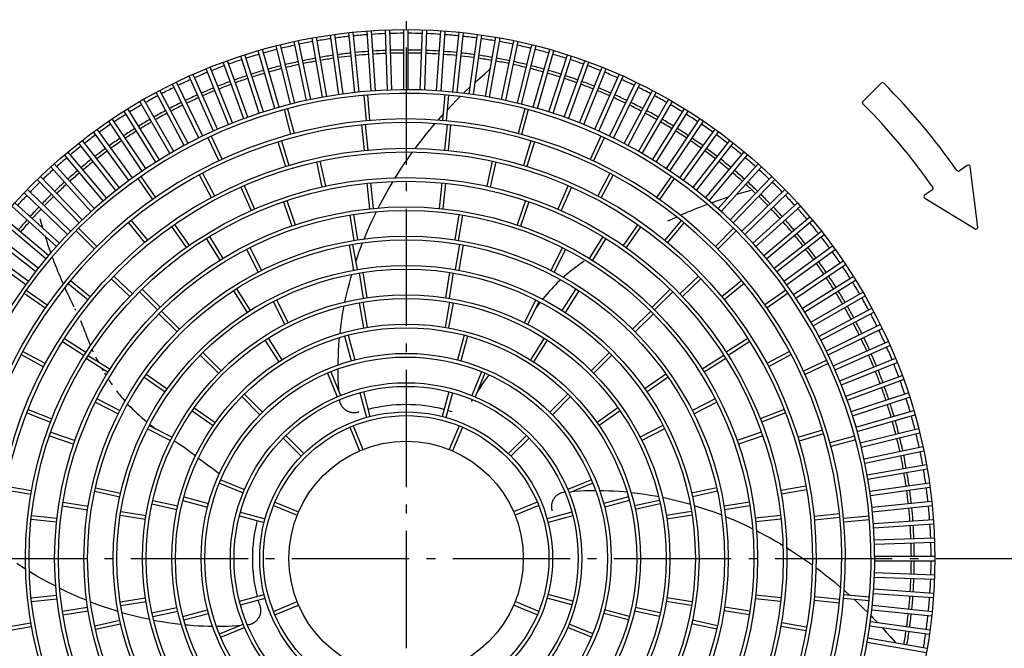
# Model space of a CAD drawing. Extents: x -1175 to 1384, y -889 to 794.
# Drawn here: x -796 to -123, y -61 to 368 of the extents above; entities that cross this region are included whole.
import ezdxf

# ---------------------------------------------------------------- set-up
doc = ezdxf.new("R2010")
doc.units = 0
doc.header["$LTSCALE"] = 20
doc.header["$MEASUREMENT"] = 0
doc.linetypes.add('DASHDOT', pattern=[5.5, 4, -0.6, 0.3, -0.6])
doc.layers.add('BASIS', color=6, linetype='DASHDOT')
doc.layers.add('DETAIL', color=5, linetype='CONTINUOUS')

msp = doc.modelspace()

# ---------------------------------------------------------------- linework, layer by layer
at = {"layer": 'BASIS', "color": 6, "linetype": 'DASHDOT'}
for p, q in [((-532, 458.79), (-532, -458.79)), ((-1050, 0), (1050, 0))]:
    msp.add_line(p, q, dxfattribs=at)
at = {"layer": 'DETAIL', "color": 5, "linetype": 'Continuous'}
for p, q in [((-578.04, 316.79), (-583.75, 357.4)), ((-575.06, 317.2), (-580.77, 357.82)), ((-566.95, 318.2), (-571.24, 358.99)), ((-563.97, 318.51), (-568.26, 359.31)), ((-555.83, 319.23), (-558.69, 360.14)), ((-552.83, 319.43), (-555.69, 360.35)), ((-544.67, 319.86), (-546.1, 360.86)), ((-541.67, 319.97), (-543.1, 360.96)), ((-533.5, 320.11), (-533.5, 361.13)), ((-530.5, 320.11), (-530.5, 361.13)), ((-522.33, 319.97), (-520.9, 360.96)), ((-519.33, 319.86), (-517.9, 360.86)), ((-511.17, 319.43), (-508.31, 360.35)), ((-508.17, 319.23), (-505.31, 360.14)), ((-500.03, 318.51), (-495.74, 359.31)), ((-497.05, 318.2), (-492.76, 358.99)), ((-488.94, 317.2), (-483.23, 357.82)), ((-485.96, 316.79), (-480.25, 357.4)), ((-610.9, 310.24), (-620.82, 350.04)), ((-607.99, 310.96), (-617.91, 350.76)), ((-600.02, 312.8), (-608.55, 352.92)), ((-597.09, 313.43), (-605.62, 353.55)), ((-589.06, 314.99), (-596.19, 355.38)), ((-586.11, 315.51), (-593.23, 355.9)), ((-477.89, 315.51), (-470.77, 355.9)), ((-474.94, 314.99), (-467.81, 355.38)), ((-466.91, 313.43), (-458.38, 353.55)), ((-463.98, 312.8), (-455.45, 352.92)), ((-456.01, 310.96), (-446.09, 350.76)), ((-453.1, 310.24), (-443.18, 350.04)), ((-629.49, 304.91), (-642.17, 343.92)), ((-621.68, 307.3), (-632.98, 346.72)), ((-618.79, 308.12), (-630.1, 347.55)), ((-445.21, 308.12), (-433.9, 347.55)), ((-442.32, 307.3), (-431.02, 346.72)), ((-434.51, 304.91), (-421.83, 343.92)), ((-642.89, 300.29), (-656.92, 338.84)), ((-640.07, 301.32), (-654.1, 339.86)), ((-632.35, 303.98), (-645.02, 342.99)), ((-431.65, 303.98), (-418.98, 342.99)), ((-423.93, 301.32), (-409.9, 339.86)), ((-421.11, 300.29), (-407.08, 338.84)), ((-660.83, 293.05), (-677.51, 330.52)), ((-653.31, 296.24), (-668.67, 334.27)), ((-650.52, 297.36), (-665.89, 335.39)), ((-481.74, 328.03), (-478.33, 331.03)), ((-478.33, 331.03), (-474.84, 334.03)), ((-474.84, 334.03), (-474.59, 334.24)), ((-413.48, 297.36), (-398.11, 335.39)), ((-410.69, 296.24), (-395.33, 334.27)), ((-403.17, 293.05), (-386.49, 330.52)), ((-673.68, 287.06), (-691.66, 323.92)), ((-670.98, 288.37), (-688.96, 325.24)), ((-663.57, 291.82), (-680.25, 329.3)), ((-484.77, 325.28), (-481.74, 328.03)), ((-400.43, 291.82), (-383.75, 329.3)), ((-393.02, 288.37), (-375.04, 325.24)), ((-390.32, 287.06), (-372.34, 323.92)), ((-207.47, 324.53), (-219.91, 312.09)), ((-683.61, 281.94), (-702.86, 318.15)), ((-680.96, 283.34), (-700.21, 319.56)), ((-560.93, 316.29), (-559.4, 298.85)), ((-558.44, 316.51), (-556.91, 299.07)), ((-505.56, 316.51), (-507.09, 299.07)), ((-503.07, 316.29), (-504.6, 298.85)), ((-492.82, 317.64), (-491.59, 318.85)), ((-491.59, 318.85), (-488.36, 321.94)), ((-488.36, 321.94), (-488.26, 322.04)), ((-383.04, 283.34), (-363.79, 319.56)), ((-380.39, 281.94), (-361.14, 318.15)), ((-693.35, 276.47), (-713.86, 312)), ((-690.76, 277.97), (-711.26, 313.5)), ((-501.03, 309.32), (-497.93, 312.54)), ((-497.93, 312.54), (-495.1, 315.38)), ((-373.24, 277.97), (-352.74, 313.5)), ((-370.65, 276.47), (-350.14, 312)), ((-702.9, 270.67), (-724.64, 305.46)), ((-700.36, 272.26), (-722.1, 307.05)), ((-615.41, 306.46), (-610.88, 289.55)), ((-613, 307.11), (-608.46, 290.2)), ((-509.91, 299.6), (-507.02, 302.85)), ((-507.02, 302.85), (-506.73, 303.17)), ((-503.96, 306.21), (-501.03, 309.32)), ((-451, 307.11), (-455.54, 290.2)), ((-448.59, 306.46), (-453.12, 289.55)), ((-363.64, 272.26), (-341.9, 307.05)), ((-361.1, 270.67), (-339.36, 305.46)), ((-712.25, 264.54), (-735.18, 298.55)), ((-709.76, 266.22), (-732.7, 300.23)), ((-562.41, 296.05), (-560.7, 278.63)), ((-559.93, 296.29), (-558.21, 278.87)), ((-515.52, 293.02), (-512.74, 296.32)), ((-512.74, 296.32), (-512.27, 296.87)), ((-510.22, 299.24), (-509.91, 299.6)), ((-504.07, 296.29), (-505.79, 278.87)), ((-501.59, 296.05), (-503.3, 278.63)), ((-354.24, 266.22), (-331.3, 300.23)), ((-351.75, 264.54), (-328.82, 298.55)), ((-721.37, 258.09), (-745.48, 291.28)), ((-718.94, 259.86), (-743.05, 293.04)), ((-520.89, 286.36), (-518.24, 289.7)), ((-518.24, 289.7), (-515.52, 293.02)), ((-345.06, 259.86), (-320.95, 293.04)), ((-342.63, 258.09), (-318.52, 291.28)), ((-730.26, 251.33), (-755.52, 283.65)), ((-727.9, 253.17), (-753.15, 285.5)), ((-667.36, 287.32), (-659.96, 271.46)), ((-665.09, 288.38), (-657.7, 272.51)), ((-619.59, 284.43), (-614.5, 267.67)), ((-617.19, 285.15), (-612.11, 268.4)), ((-525.76, 279.96), (-523.47, 283.01)), ((-523.47, 283.01), (-520.89, 286.36)), ((-446.81, 285.15), (-451.89, 268.4)), ((-444.41, 284.43), (-449.5, 267.67)), ((-398.91, 288.38), (-406.3, 272.51)), ((-396.64, 287.32), (-404.04, 271.46)), ((-336.1, 253.17), (-310.85, 285.5)), ((-333.74, 251.33), (-308.48, 283.65)), ((-736.61, 246.18), (-762.98, 277.6)), ((-530.89, 272.82), (-528.48, 276.24)), ((-528.48, 276.24), (-527.56, 277.5)), ((-327.39, 246.18), (-301.02, 277.6)), ((-745.08, 238.89), (-772.53, 269.37)), ((-738.91, 244.25), (-765.28, 275.68)), ((-593.3, 270.74), (-589.51, 253.65)), ((-590.86, 271.29), (-587.07, 254.19)), ((-535.52, 265.97), (-533.24, 269.4)), ((-533.24, 269.4), (-530.89, 272.82)), ((-473.14, 271.29), (-476.93, 254.19)), ((-470.7, 270.74), (-474.49, 253.65)), ((-325.09, 244.25), (-298.72, 275.68)), ((-318.92, 238.89), (-291.47, 269.37)), ((-747.31, 236.88), (-774.76, 267.37)), ((-671.19, 263.05), (-662.93, 247.61)), ((-539.38, 259.92), (-537.72, 262.56)), ((-537.72, 262.56), (-535.52, 265.97)), ((-392.81, 263.05), (-401.07, 247.61)), ((-316.69, 236.88), (-289.24, 267.37)), ((-148.67, 268.41), (-154.07, 264.63)), ((-141.56, 226.27), (-146.79, 267.58)), ((-755.45, 229.23), (-783.94, 258.73)), ((-753.29, 231.31), (-781.78, 260.82)), ((-715.2, 259.45), (-705.16, 245.11)), ((-713.15, 260.89), (-703.11, 246.55)), ((-673.39, 261.87), (-665.14, 246.43)), ((-558.93, 256.18), (-557.1, 238.77)), ((-556.44, 256.43), (-554.61, 239.02)), ((-544.03, 252.16), (-541.97, 255.67)), ((-541.97, 255.67), (-540.94, 257.38)), ((-507.56, 256.43), (-509.39, 239.02)), ((-505.07, 256.18), (-506.9, 238.77)), ((-390.61, 261.87), (-398.86, 246.43)), ((-350.85, 260.89), (-360.89, 246.55)), ((-348.8, 259.45), (-358.84, 245.11)), ((-310.71, 231.31), (-282.22, 260.82)), ((-308.55, 229.23), (-280.06, 258.73)), ((-763.31, 221.29), (-792.82, 249.78)), ((-761.23, 223.45), (-790.73, 251.94)), ((-644.95, 253.58), (-637.89, 237.56)), ((-642.66, 254.59), (-635.61, 238.57)), ((-546.04, 248.63), (-544.03, 252.16)), ((-421.34, 254.59), (-428.39, 238.57)), ((-419.05, 253.58), (-426.11, 237.56)), ((-303.08, 249.38), (-306.15, 248.47)), ((-299.89, 250.3), (-303.08, 249.38)), ((-302.77, 223.45), (-273.27, 251.94)), ((-300.69, 221.29), (-271.18, 249.78)), ((-296.57, 251.21), (-299.89, 250.3)), ((-172.43, 251.77), (-177.84, 247.99)), ((-768.88, 215.31), (-799.37, 242.76)), ((-615.86, 243.56), (-610.16, 227)), ((-613.49, 244.36), (-607.8, 227.81)), ((-549.85, 241.57), (-547.98, 245.1)), ((-547.98, 245.1), (-546.04, 248.63)), ((-450.51, 244.36), (-456.2, 227.81)), ((-448.14, 243.56), (-453.84, 227)), ((-322.4, 243.15), (-323.43, 242.78)), ((-319.92, 244.02), (-322.4, 243.15)), ((-317.35, 244.89), (-319.92, 244.02)), ((-314.7, 245.77), (-317.35, 244.89)), ((-311.95, 246.66), (-314.7, 245.77)), ((-311.92, 246.67), (-311.95, 246.66)), ((-306.15, 248.47), (-306.3, 248.42)), ((-295.12, 215.31), (-264.63, 242.76)), ((-177.77, 245.98), (-143.37, 225.09)), ((-770.89, 213.08), (-801.37, 240.53)), ((-553.42, 234.46), (-552.34, 236.66)), ((-551.03, 239.27), (-549.85, 241.57)), ((-341.59, 235.6), (-343.45, 234.8)), ((-339.69, 236.41), (-341.59, 235.6)), ((-337.72, 237.24), (-339.69, 236.41)), ((-335.71, 238.06), (-337.72, 237.24)), ((-333.65, 238.9), (-335.71, 238.06)), ((-331.53, 239.73), (-333.65, 238.9)), ((-329.35, 240.58), (-331.53, 239.73)), ((-327.11, 241.43), (-329.35, 240.58)), ((-326.15, 241.79), (-327.11, 241.43)), ((-293.11, 213.08), (-262.63, 240.53)), ((-778.18, 204.61), (-809.6, 230.98)), ((-776.25, 206.91), (-807.68, 233.28)), ((-782.3, 232.11), (-781.38, 228.92)), ((-781.38, 228.92), (-780.47, 225.85)), ((-721.76, 229.26), (-710.66, 215.72)), ((-719.83, 230.84), (-708.72, 217.31)), ((-570.4, 234.46), (-567.66, 217.17)), ((-567.93, 234.85), (-565.19, 217.56)), ((-556.77, 227.3), (-555.13, 230.87)), ((-555.13, 230.87), (-553.42, 234.46)), ((-496.07, 234.85), (-498.81, 217.56)), ((-493.6, 234.46), (-496.34, 217.17)), ((-344.17, 230.84), (-355.28, 217.31)), ((-351.9, 230.97), (-353.41, 230.26)), ((-342.24, 229.26), (-353.34, 215.72)), ((-350.33, 231.71), (-351.9, 230.97)), ((-348.69, 232.46), (-350.33, 231.71)), ((-347.15, 233.16), (-348.69, 232.46)), ((-343.45, 234.8), (-344.56, 234.31)), ((-287.75, 206.91), (-256.32, 233.28)), ((-285.82, 204.61), (-254.4, 230.98)), ((-783.33, 198.26), (-815.65, 223.52)), ((-780.47, 225.85), (-780.42, 225.7)), ((-757.47, 223.7), (-745.09, 211.32)), ((-755.7, 225.47), (-743.32, 213.09)), ((-692.25, 226.68), (-682.21, 212.34)), ((-690.2, 228.11), (-680.16, 213.77)), ((-559.83, 220.21), (-558.34, 223.75)), ((-558.34, 223.75), (-556.77, 227.3)), ((-373.8, 228.11), (-383.84, 213.77)), ((-371.75, 226.68), (-381.79, 212.34)), ((-308.3, 225.47), (-320.68, 213.09)), ((-306.53, 223.7), (-318.91, 211.32)), ((-280.67, 198.26), (-248.35, 223.52)), ((-785.17, 195.9), (-817.5, 221.15)), ((-778.67, 220.08), (-778.66, 220.05)), ((-778.66, 220.05), (-777.77, 217.3)), ((-777.77, 217.3), (-776.89, 214.65)), ((-668.5, 218.45), (-659.23, 203.6)), ((-666.38, 219.76), (-657.1, 204.92)), ((-562.66, 213.09), (-561.73, 215.49)), ((-560.67, 218.14), (-559.83, 220.21)), ((-397.62, 219.76), (-406.9, 204.92)), ((-395.5, 218.45), (-404.77, 203.6)), ((-278.83, 195.9), (-246.5, 221.15)), ((-791.86, 186.94), (-825.04, 211.05)), ((-790.09, 189.37), (-823.28, 213.48)), ((-776.89, 214.65), (-776.02, 212.08)), ((-776.02, 212.08), (-775.15, 209.6)), ((-775.15, 209.6), (-774.78, 208.57)), ((-640.97, 211.12), (-633.03, 195.52)), ((-638.75, 212.25), (-630.8, 196.66)), ((-571.01, 214.05), (-567.97, 196.81)), ((-568.55, 214.49), (-565.51, 197.24)), ((-565.26, 205.94), (-563.99, 209.52)), ((-563.99, 209.52), (-562.66, 213.09)), ((-495.45, 214.49), (-498.49, 197.24)), ((-492.99, 214.05), (-496.03, 196.81)), ((-425.25, 212.25), (-433.2, 196.66)), ((-423.03, 211.12), (-430.97, 195.52)), ((-273.91, 189.37), (-240.72, 213.48)), ((-272.14, 186.94), (-238.96, 211.05)), ((-773.79, 205.85), (-773.43, 204.89)), ((-773.43, 204.89), (-772.58, 202.65)), ((-772.58, 202.65), (-771.73, 200.47)), ((-566.43, 202.48), (-565.26, 205.94)), ((-411.88, 201.89), (-413.36, 200.87)), ((-410.35, 202.91), (-411.88, 201.89)), ((-267.46, 180.25), (-233.45, 203.18)), ((-771.73, 200.47), (-770.9, 198.35)), ((-770.9, 198.35), (-770.06, 196.29)), ((-770.06, 196.29), (-769.24, 194.28)), ((-568.26, 196.7), (-568.06, 197.33)), ((-561.67, 195.33), (-558.93, 178.04)), ((-502.33, 195.33), (-505.07, 178.04)), ((-420.07, 195.84), (-421.34, 194.81)), ((-418.79, 196.86), (-420.07, 195.84)), ((-417.49, 197.86), (-418.79, 196.86)), ((-416.16, 198.86), (-417.49, 197.86)), ((-414.78, 199.86), (-416.16, 198.86)), ((-413.36, 200.87), (-414.78, 199.86)), ((-265.78, 177.76), (-231.77, 200.7)), ((-769.24, 194.28), (-768.41, 192.31)), ((-768.41, 192.31), (-767.6, 190.41)), ((-767.6, 190.41), (-766.8, 188.55)), ((-766.8, 188.55), (-766.3, 187.42)), ((-761.26, 189.76), (-747.72, 178.66)), ((-733.39, 191.06), (-720.74, 178.95)), ((-731.66, 192.86), (-719.01, 180.76)), ((-570.71, 188.09), (-569.73, 191.69)), ((-569.73, 191.69), (-569.06, 194.01)), ((-564.14, 194.94), (-561.4, 177.65)), ((-499.86, 194.94), (-502.6, 177.65)), ((-427.48, 189.34), (-428.74, 188.12)), ((-426.53, 190.24), (-427.48, 189.34)), ((-423.83, 192.69), (-424.59, 192.01)), ((-422.59, 193.76), (-423.83, 192.69)), ((-421.34, 194.81), (-422.59, 193.76)), ((-332.34, 192.86), (-344.99, 180.76)), ((-330.61, 191.06), (-343.26, 178.95)), ((-302.74, 189.76), (-316.28, 178.66)), ((-261.33, 170.9), (-226.54, 192.64)), ((-259.74, 168.36), (-224.95, 190.1)), ((-791.45, 183.2), (-777.11, 173.16)), ((-765.16, 184.86), (-764.46, 183.31)), ((-764.46, 183.31), (-763.71, 181.67)), ((-763.71, 181.67), (-762.97, 180.1)), ((-762.84, 187.83), (-749.31, 176.72)), ((-714.14, 182.14), (-701.77, 169.77)), ((-712.37, 183.9), (-699.99, 171.53)), ((-649.96, 182.83), (-640.55, 168.06)), ((-647.85, 184.17), (-638.44, 169.41)), ((-572.51, 180.87), (-571.64, 184.47)), ((-571.64, 184.47), (-570.71, 188.09)), ((-434.2, 182.38), (-435.65, 180.74)), ((-432.78, 183.94), (-434.2, 182.38)), ((-431.39, 185.42), (-432.78, 183.94)), ((-430.04, 186.81), (-431.39, 185.42)), ((-428.74, 188.12), (-430.04, 186.81)), ((-416.15, 184.17), (-425.56, 169.41)), ((-414.04, 182.83), (-423.45, 168.06)), ((-351.63, 183.9), (-364.01, 171.53)), ((-349.86, 182.14), (-362.23, 169.77)), ((-301.16, 187.83), (-314.69, 176.72)), ((-272.55, 183.2), (-286.89, 173.16)), ((-255.53, 161.35), (-220, 181.86)), ((-792.89, 181.15), (-778.55, 171.11)), ((-762.97, 180.1), (-762.26, 178.59)), ((-762.26, 178.59), (-761.56, 177.15)), ((-761.56, 177.15), (-760.87, 175.76)), ((-760.87, 175.76), (-760.21, 174.43)), ((-622.81, 175.46), (-614.86, 159.87)), ((-620.58, 176.6), (-612.63, 161)), ((-573.77, 175.09), (-573.31, 177.28)), ((-573.31, 177.28), (-572.51, 180.87)), ((-561.6, 175.08), (-558.56, 157.84)), ((-502.4, 175.08), (-505.44, 157.84)), ((-443.42, 176.6), (-451.37, 161)), ((-441.19, 175.46), (-449.14, 159.87)), ((-443.47, 176.6), (-443.47, 176.51)), ((-440.4, 174.98), (-441.58, 173.46)), ((-438.63, 177.2), (-438.81, 176.97)), ((-437.13, 179.01), (-438.63, 177.2)), ((-435.65, 180.74), (-437.13, 179.01)), ((-271.11, 181.15), (-285.45, 171.11)), ((-254.03, 158.76), (-218.5, 179.26)), ((-760.21, 174.43), (-759.57, 173.16)), ((-759.57, 173.16), (-758.96, 171.93)), ((-758.36, 170.74), (-757.8, 169.6)), ((-699.11, 168.88), (-686.73, 156.5)), ((-575.35, 166.66), (-574.73, 170.19)), ((-574.73, 170.19), (-574.3, 172.4)), ((-564.06, 174.64), (-561.02, 157.4)), ((-499.94, 174.64), (-502.98, 157.4)), ((-442.95, 171.63), (-443.62, 170.7)), ((-443.47, 171), (-443.47, 170.91)), ((-441.58, 173.46), (-442.95, 171.63)), ((-364.89, 168.88), (-377.27, 156.5)), ((-250.06, 151.61), (-213.85, 170.86)), ((-248.66, 148.96), (-212.44, 168.21)), ((-754.5, 162.41), (-754.02, 161.27)), ((-700.88, 167.11), (-688.5, 154.73)), ((-576.43, 159.59), (-575.92, 163.12)), ((-575.92, 163.12), (-575.35, 166.66)), ((-363.12, 167.11), (-375.5, 154.73)), ((-754.02, 161.27), (-753.53, 160.08)), ((-753.53, 160.08), (-753.02, 158.83)), ((-753.02, 158.83), (-752.5, 157.53)), ((-752.5, 157.53), (-751.96, 156.18)), ((-751.96, 156.18), (-751.41, 154.78)), ((-751.41, 154.78), (-750.84, 153.32)), ((-577.17, 153.5), (-576.88, 156.05)), ((-576.88, 156.05), (-576.43, 159.59)), ((-244.94, 141.68), (-208.08, 159.66)), ((-243.63, 138.98), (-206.76, 156.96)), ((-766.79, 148.1), (-752.03, 138.69)), ((-765.45, 150.21), (-750.69, 140.8)), ((-750.84, 153.32), (-750.24, 151.8)), ((-750.24, 151.8), (-749.62, 150.22)), ((-749.62, 150.22), (-748.96, 148.55)), ((-748.96, 148.55), (-748.24, 146.77)), ((-628.46, 149.08), (-619.05, 134.31)), ((-626.35, 150.42), (-616.94, 135.66)), ((-577.92, 145.36), (-577.63, 148.93)), ((-577.63, 148.93), (-577.45, 150.8)), ((-573.99, 151.86), (-569.45, 134.95)), ((-571.57, 152.51), (-567.04, 135.6)), ((-492.43, 152.51), (-496.96, 135.6)), ((-490.01, 151.86), (-494.55, 134.95)), ((-437.65, 150.42), (-447.06, 135.66)), ((-435.54, 149.08), (-444.95, 134.31)), ((-298.55, 150.21), (-313.31, 140.8)), ((-297.21, 148.1), (-311.97, 138.69)), ((-240.18, 131.57), (-202.7, 148.25)), ((-793.87, 141.39), (-778.43, 133.14)), ((-748.24, 146.77), (-747.65, 145.35)), ((-746.45, 142.58), (-745.78, 141.09)), ((-578.3, 138.4), (-578.14, 141.83)), ((-578.14, 141.83), (-577.92, 145.36)), ((-270.13, 141.39), (-285.57, 133.14)), ((-238.95, 128.83), (-201.48, 145.51)), ((-795.05, 139.19), (-779.61, 130.93)), ((-750.45, 136.5), (-735.6, 127.23)), ((-749.11, 138.62), (-734.27, 129.34)), ((-744.11, 137.63), (-743.25, 135.95)), ((-743.25, 135.95), (-742.48, 134.47)), ((-672.58, 138.82), (-660.21, 126.44)), ((-670.82, 140.58), (-658.44, 128.21)), ((-578.45, 132.1), (-578.4, 135.09)), ((-578.4, 135.09), (-578.3, 138.4)), ((-393.18, 140.58), (-405.56, 128.21)), ((-391.42, 138.82), (-403.79, 126.44)), ((-314.89, 138.62), (-329.73, 129.34)), ((-313.55, 136.5), (-328.4, 127.23)), ((-268.95, 139.19), (-284.39, 130.93)), ((-244.68, 135.36), (-260.54, 127.96)), ((-235.76, 121.31), (-197.73, 136.67)), ((-740.01, 129.98), (-739.13, 128.45)), ((-578.46, 128.67), (-578.46, 129.42)), ((-578.43, 125.44), (-578.46, 128.67)), ((-243.62, 133.09), (-259.49, 125.7)), ((-234.64, 118.52), (-196.61, 133.89)), ((-738.05, 126.63), (-736.99, 124.9)), ((-735.48, 122.53), (-734.91, 121.65)), ((-734.91, 121.65), (-733.89, 120.12)), ((-710.94, 123.77), (-696.6, 113.73)), ((-709.51, 125.82), (-695.17, 115.78)), ((-585.79, 126.59), (-579.09, 110.42)), ((-583.48, 127.55), (-576.78, 111.38)), ((-578.35, 122.12), (-578.43, 125.44)), ((-578.21, 118.72), (-578.35, 122.12)), ((-480.52, 127.55), (-487.22, 111.38)), ((-478.21, 126.59), (-484.91, 110.42)), ((-477.17, 123.09), (-478.58, 121.06)), ((-475.77, 125.05), (-477.17, 123.09)), ((-354.49, 125.82), (-368.83, 115.78)), ((-353.06, 123.77), (-367.4, 113.73)), ((-231.71, 110.89), (-193.16, 124.92)), ((-230.68, 108.07), (-192.14, 122.1)), ((-733.89, 120.12), (-732.87, 118.64)), ((-729.86, 114.51), (-728.86, 113.21)), ((-578.01, 115.26), (-578.21, 118.72)), ((-577.93, 114.14), (-578.01, 115.26)), ((-482.93, 114.53), (-483.71, 113.32)), ((-481.46, 116.78), (-482.93, 114.53)), ((-480.01, 118.96), (-481.46, 116.78)), ((-478.58, 121.06), (-480.01, 118.96)), ((-743.12, 108.97), (-727.52, 101.03)), ((-728.86, 113.21), (-727.84, 111.93)), ((-727.84, 111.93), (-726.81, 110.66)), ((-726.81, 110.66), (-725.76, 109.41)), ((-725.76, 109.41), (-724.69, 108.17)), ((-724.69, 108.17), (-724.01, 107.41)), ((-644.29, 110.52), (-631.91, 98.14)), ((-642.52, 112.29), (-630.14, 99.91)), ((-577.41, 108.13), (-577.44, 108.39)), ((-577.36, 107.8), (-577.41, 108.13)), ((-577.3, 107.48), (-577.36, 107.8)), ((-563.63, 113.21), (-559.1, 96.3)), ((-561.21, 113.85), (-556.68, 96.94)), ((-502.79, 113.85), (-507.32, 96.94)), ((-500.37, 113.21), (-504.9, 96.3)), ((-486.76, 108.47), (-487.52, 107.25)), ((-421.48, 112.29), (-433.86, 99.91)), ((-419.71, 110.52), (-432.09, 98.14)), ((-320.88, 108.97), (-336.48, 101.03)), ((-228.02, 100.35), (-189.01, 113.02)), ((-227.09, 97.49), (-188.08, 110.17)), ((-790.27, 101.78), (-773.95, 95.43)), ((-744.25, 106.75), (-728.66, 98.8)), ((-722.24, 105.47), (-721.34, 104.52)), ((-721.34, 104.52), (-720.12, 103.26)), ((-720.12, 103.26), (-718.81, 101.96)), ((-718.81, 101.96), (-717.42, 100.61)), ((-676.73, 102.87), (-662.39, 92.83)), ((-577.23, 107.16), (-577.3, 107.48)), ((-577.15, 106.83), (-577.23, 107.16)), ((-577.06, 106.52), (-577.15, 106.83)), ((-576.96, 106.2), (-577.06, 106.52)), ((-576.85, 105.89), (-576.96, 106.2)), ((-576.73, 105.58), (-576.85, 105.89)), ((-576.59, 105.28), (-576.73, 105.58)), ((-576.45, 104.98), (-576.59, 105.28)), ((-576.3, 104.68), (-576.45, 104.98)), ((-576.14, 104.4), (-576.3, 104.68)), ((-575.97, 104.11), (-576.14, 104.4)), ((-575.79, 103.83), (-575.97, 104.11)), ((-575.6, 103.56), (-575.79, 103.83)), ((-575.4, 103.3), (-575.6, 103.56)), ((-575.19, 103.04), (-575.4, 103.3)), ((-574.98, 102.79), (-575.19, 103.04)), ((-574.75, 102.54), (-574.98, 102.79)), ((-574.52, 102.31), (-574.75, 102.54)), ((-574.28, 102.08), (-574.52, 102.31)), ((-574.03, 101.86), (-574.28, 102.08)), ((-573.78, 101.65), (-574.03, 101.86)), ((-573.52, 101.44), (-573.78, 101.65)), ((-573.25, 101.25), (-573.52, 101.44)), ((-572.98, 101.06), (-573.25, 101.25)), ((-572.7, 100.88), (-572.98, 101.06)), ((-387.27, 102.87), (-401.61, 92.83)), ((-319.75, 106.75), (-335.34, 98.8)), ((-273.73, 101.78), (-290.05, 95.43)), ((-224.7, 89.68), (-185.28, 100.98)), ((-791.17, 99.45), (-774.86, 93.1)), ((-717.42, 100.61), (-715.94, 99.22)), ((-715.94, 99.22), (-714.38, 97.8)), ((-714.38, 97.8), (-712.74, 96.35)), ((-712.74, 96.35), (-711.01, 94.87)), ((-711.01, 94.87), (-709.2, 93.37)), ((-678.16, 100.82), (-663.82, 90.78)), ((-572.41, 100.72), (-572.7, 100.88)), ((-572.12, 100.56), (-572.41, 100.72)), ((-571.82, 100.41), (-572.12, 100.56)), ((-571.52, 100.27), (-571.82, 100.41)), ((-571.22, 100.14), (-571.52, 100.27)), ((-570.91, 100.03), (-571.22, 100.14)), ((-570.6, 99.92), (-570.91, 100.03)), ((-570.28, 99.82), (-570.6, 99.92)), ((-569.96, 99.73), (-570.28, 99.82)), ((-569.64, 99.66), (-569.96, 99.73)), ((-569.31, 99.59), (-569.64, 99.66)), ((-568.99, 99.54), (-569.31, 99.59)), ((-568.66, 99.49), (-568.99, 99.54)), ((-568.33, 99.46), (-568.66, 99.49)), ((-568, 99.44), (-568.33, 99.46)), ((-567.67, 99.43), (-568, 99.44)), ((-567.34, 99.43), (-567.67, 99.43)), ((-567.01, 99.44), (-567.34, 99.43)), ((-566.67, 99.46), (-567.01, 99.44)), ((-566.35, 99.49), (-566.67, 99.46)), ((-566.02, 99.53), (-566.35, 99.49)), ((-565.69, 99.59), (-566.02, 99.53)), ((-565.37, 99.65), (-565.69, 99.59)), ((-565.04, 99.73), (-565.37, 99.65)), ((-564.72, 99.82), (-565.04, 99.73)), ((-564.41, 99.91), (-564.72, 99.82)), ((-385.84, 100.82), (-400.18, 90.78)), ((-272.83, 99.45), (-289.14, 93.1)), ((-223.88, 86.79), (-184.45, 98.1)), ((-709.2, 93.37), (-708.97, 93.19)), ((-708.6, 88.58), (-693, 80.63)), ((-707.46, 90.81), (-691.87, 82.86)), ((-706.98, 91.6), (-705.46, 90.42)), ((-705.46, 90.42), (-703.63, 89.05)), ((-703.63, 89.05), (-702.7, 88.38)), ((-570.48, 89.62), (-563.78, 73.45)), ((-568.17, 90.58), (-561.47, 74.41)), ((-495.83, 90.58), (-502.53, 74.41)), ((-493.52, 89.62), (-500.22, 73.45)), ((-356.53, 90.81), (-372.13, 82.86)), ((-355.4, 88.58), (-371, 80.63)), ((-247.57, 87.59), (-264.33, 82.5)), ((-221.76, 78.9), (-181.96, 88.82)), ((-775.56, 83.86), (-759, 78.16)), ((-774.73, 86.22), (-758.18, 80.52)), ((-615.99, 82.22), (-603.61, 69.85)), ((-614.23, 83.99), (-601.85, 71.61)), ((-449.77, 83.99), (-462.15, 71.61)), ((-448.01, 82.22), (-460.39, 69.85)), ((-289.27, 86.22), (-305.82, 80.52)), ((-288.44, 83.86), (-305, 78.16)), ((-246.85, 85.19), (-263.6, 80.11)), ((-225.54, 83.41), (-242.45, 78.88)), ((-224.89, 81), (-241.8, 76.46)), ((-221.04, 75.99), (-181.24, 85.91)), ((-690.31, 80.3), (-689.8, 79.98)), ((-689.8, 79.98), (-688.51, 79.17)), ((-688.51, 79.17), (-687.28, 78.38)), ((-687.28, 78.38), (-686.11, 77.62)), ((-686.11, 77.62), (-684.99, 76.88)), ((-684.99, 76.88), (-683.93, 76.16)), ((-683.93, 76.16), (-682.91, 75.45)), ((-682.91, 75.45), (-681.91, 74.75)), ((-681.91, 74.75), (-680.92, 74.03)), ((-680.92, 74.03), (-679.88, 73.26)), ((-219.2, 68.02), (-179.08, 76.55)), ((-679.88, 73.26), (-678.77, 72.42)), ((-678.77, 72.42), (-677.58, 71.51)), ((-677.58, 71.51), (-676.35, 70.56)), ((-676.35, 70.56), (-675.85, 70.17)), ((-673.83, 68.6), (-673.72, 68.52)), ((-673.72, 68.52), (-672.31, 67.45)), ((-672.31, 67.45), (-670.84, 66.34)), ((-218.57, 65.09), (-178.45, 73.61)), ((-670.84, 66.34), (-669.3, 65.2)), ((-669.3, 65.2), (-667.7, 64.03)), ((-667.7, 64.03), (-666.05, 62.83)), ((-666.05, 62.83), (-664.35, 61.58)), ((-664.35, 61.58), (-662.6, 60.29)), ((-217.01, 57.06), (-176.62, 64.19)), ((-216.49, 54.11), (-176.1, 61.23)), ((-662.6, 60.29), (-660.8, 58.97)), ((-660.8, 58.97), (-659.44, 57.97)), ((-805.16, 49.44), (-787.92, 46.4)), ((-744.15, 48.31), (-727.05, 44.52)), ((-659.55, 51.48), (-643.38, 44.78)), ((-658.59, 53.79), (-642.42, 47.09)), ((-405.41, 53.79), (-421.58, 47.09)), ((-404.45, 51.48), (-420.62, 44.78)), ((-319.85, 48.31), (-336.95, 44.52)), ((-258.84, 49.44), (-276.08, 46.4)), ((-215.21, 46.04), (-174.6, 51.75)), ((-214.8, 43.06), (-174.18, 48.77)), ((-805.6, 46.97), (-788.36, 43.93)), ((-744.69, 45.87), (-727.6, 42.08)), ((-683.86, 41.99), (-666.95, 37.45)), ((-431.44, 40.12), (-431.28, 40.41)), ((-431.28, 40.41), (-431.12, 40.7)), ((-431.12, 40.7), (-430.94, 40.98)), ((-430.94, 40.98), (-430.75, 41.25)), ((-430.75, 41.25), (-430.56, 41.52)), ((-430.56, 41.52), (-430.35, 41.78)), ((-430.35, 41.78), (-430.14, 42.03)), ((-430.14, 42.03), (-429.92, 42.28)), ((-429.92, 42.28), (-429.69, 42.52)), ((-429.69, 42.52), (-429.46, 42.75)), ((-429.46, 42.75), (-429.21, 42.98)), ((-429.21, 42.98), (-428.96, 43.19)), ((-428.96, 43.19), (-428.7, 43.4)), ((-428.7, 43.4), (-428.44, 43.6)), ((-428.44, 43.6), (-428.17, 43.79)), ((-428.17, 43.79), (-427.89, 43.97)), ((-427.89, 43.97), (-427.6, 44.14)), ((-427.6, 44.14), (-427.32, 44.3)), ((-427.32, 44.3), (-427.02, 44.45)), ((-427.02, 44.45), (-426.72, 44.59)), ((-426.72, 44.59), (-426.42, 44.73)), ((-426.42, 44.73), (-426.11, 44.85)), ((-426.11, 44.85), (-425.8, 44.96)), ((-425.8, 44.96), (-425.48, 45.06)), ((-425.48, 45.06), (-425.17, 45.15)), ((-425.17, 45.15), (-424.84, 45.23)), ((-424.84, 45.23), (-424.52, 45.3)), ((-424.52, 45.3), (-424.2, 45.36)), ((-424.2, 45.36), (-423.87, 45.41)), ((-423.87, 45.41), (-423.55, 45.45)), ((-417.86, 45.93), (-416.74, 46.01)), ((-416.74, 46.01), (-413.28, 46.21)), ((-413.28, 46.21), (-409.88, 46.35)), ((-409.88, 46.35), (-406.56, 46.43)), ((-406.56, 46.43), (-403.33, 46.46)), ((-403.33, 46.46), (-402.58, 46.46)), ((-399.93, 46.45), (-396.91, 46.4)), ((-380.14, 41.99), (-397.05, 37.45)), ((-396.91, 46.4), (-393.6, 46.3)), ((-393.6, 46.3), (-390.17, 46.14)), ((-390.17, 46.14), (-386.64, 45.92)), ((-386.64, 45.92), (-383.07, 45.63)), ((-383.07, 45.63), (-381.14, 45.44)), ((-378.47, 45.17), (-375.95, 44.88)), ((-375.95, 44.88), (-372.41, 44.43)), ((-372.41, 44.43), (-368.88, 43.92)), ((-368.88, 43.92), (-365.34, 43.35)), ((-365.34, 43.35), (-361.81, 42.73)), ((-361.81, 42.73), (-359.58, 42.3)), ((-356.85, 41.75), (-354.72, 41.31)), ((-354.72, 41.31), (-351.13, 40.51)), ((-351.13, 40.51), (-347.53, 39.64)), ((-319.31, 45.87), (-336.4, 42.08)), ((-258.4, 46.97), (-275.64, 43.93)), ((-766.85, 35.93), (-749.56, 33.19)), ((-766.46, 38.4), (-749.17, 35.66)), ((-705.62, 37.21), (-688.53, 33.42)), ((-705.08, 39.65), (-687.99, 35.86)), ((-684.51, 39.57), (-667.6, 35.04)), ((-622.58, 36.17), (-606.41, 29.47)), ((-621.62, 38.48), (-605.45, 31.78)), ((-442.38, 38.48), (-458.55, 31.78)), ((-441.42, 36.17), (-457.59, 29.47)), ((-432.57, 35.67), (-432.56, 36)), ((-432.57, 35.34), (-432.57, 35.67)), ((-432.56, 35.01), (-432.57, 35.34)), ((-432.56, 36), (-432.54, 36.33)), ((-432.54, 34.67), (-432.56, 35.01)), ((-432.54, 36.33), (-432.51, 36.66)), ((-432.51, 34.35), (-432.54, 34.67)), ((-432.51, 36.66), (-432.46, 36.99)), ((-432.47, 34.02), (-432.51, 34.35)), ((-432.41, 33.69), (-432.47, 34.02)), ((-432.46, 36.99), (-432.41, 37.31)), ((-432.41, 37.31), (-432.34, 37.64)), ((-432.35, 33.37), (-432.41, 33.69)), ((-432.34, 37.64), (-432.27, 37.96)), ((-432.27, 37.96), (-432.18, 38.28)), ((-432.18, 38.28), (-432.08, 38.6)), ((-432.08, 38.6), (-431.97, 38.91)), ((-431.97, 38.91), (-431.86, 39.22)), ((-431.86, 39.22), (-431.73, 39.52)), ((-431.73, 39.52), (-431.59, 39.82)), ((-431.59, 39.82), (-431.44, 40.12)), ((-379.49, 39.57), (-396.4, 35.04)), ((-358.92, 39.65), (-376.01, 35.86)), ((-358.38, 37.21), (-375.47, 33.42)), ((-347.53, 39.64), (-343.91, 38.71)), ((-343.91, 38.71), (-340.31, 37.73)), ((-340.31, 37.73), (-337.99, 37.06)), ((-335.3, 36.26), (-333.19, 35.61)), ((-333.19, 35.61), (-329.63, 34.47)), ((-329.63, 34.47), (-326.06, 33.26)), ((-297.54, 38.4), (-314.83, 35.66)), ((-297.15, 35.93), (-314.44, 33.19)), ((-213.8, 34.95), (-173.01, 39.24)), ((-213.49, 31.97), (-172.69, 36.26)), ((-788.18, 26.93), (-770.77, 25.1)), ((-787.91, 29.41), (-770.5, 27.58)), ((-727.33, 29.67), (-710.04, 26.93)), ((-726.94, 32.14), (-709.65, 29.4)), ((-645.85, 29.21), (-628.94, 24.68)), ((-645.21, 31.63), (-628.3, 27.1)), ((-418.79, 31.63), (-435.7, 27.1)), ((-418.15, 29.21), (-435.06, 24.68)), ((-432.27, 33.04), (-432.35, 33.37)), ((-432.18, 32.72), (-432.27, 33.04)), ((-432.09, 32.41), (-432.18, 32.72)), ((-337.06, 32.14), (-354.35, 29.4)), ((-336.67, 29.67), (-353.96, 26.93)), ((-326.06, 33.26), (-322.48, 31.99)), ((-322.48, 31.99), (-318.91, 30.66)), ((-318.91, 30.66), (-316.51, 29.73)), ((-313.86, 28.67), (-311.79, 27.83)), ((-311.79, 27.83), (-308.25, 26.34)), ((-276.09, 29.41), (-293.5, 27.58)), ((-275.82, 26.93), (-293.23, 25.1)), ((-235.95, 30.41), (-253.37, 28.7)), ((-235.71, 27.93), (-253.13, 26.21)), ((-215.71, 28.93), (-233.15, 27.4)), ((-308.25, 26.34), (-304.7, 24.77)), ((-304.7, 24.77), (-301.13, 23.13)), ((-301.13, 23.13), (-297.54, 21.42)), ((-297.54, 21.42), (-295.34, 20.34)), ((-215.49, 26.44), (-232.93, 24.91)), ((-212.77, 23.83), (-171.86, 26.69)), ((-212.57, 20.83), (-171.65, 23.69)), ((-292.7, 19.01), (-290.43, 17.85)), ((-290.43, 17.85), (-286.9, 15.98)), ((-286.9, 15.98), (-283.37, 14.04)), ((-283.37, 14.04), (-279.84, 12.03)), ((-212.14, 12.67), (-171.14, 14.1)), ((-279.84, 12.03), (-276.33, 9.97)), ((-276.33, 9.97), (-274.62, 8.94)), ((-272.04, 7.35), (-269.44, 5.72)), ((-212.03, 9.67), (-171.04, 11.1)), ((-269.44, 5.72), (-266.03, 3.52)), ((-266.03, 3.52), (-262.6, 1.24)), ((-262.6, 1.24), (-259.18, -1.11)), ((-211.89, 1.5), (-170.87, 1.5)), ((-794.56, -5.72), (-797.97, -3.52)), ((-791.96, -7.35), (-794.56, -5.72)), ((-259.18, -1.11), (-255.76, -3.52)), ((-255.76, -3.52), (-254.5, -4.44)), ((-252.04, -6.24), (-248.99, -8.53)), ((-211.89, -1.5), (-170.87, -1.5)), ((-787.67, -9.97), (-789.38, -8.94)), ((-784.16, -12.03), (-787.67, -9.97)), ((-780.63, -14.04), (-784.16, -12.03)), ((-248.99, -8.53), (-245.64, -11.11)), ((-245.64, -11.11), (-242.3, -13.76)), ((-212.14, -12.67), (-171.14, -14.1)), ((-212.03, -9.67), (-171.04, -11.1)), ((-777.1, -15.98), (-780.63, -14.04)), ((-773.57, -17.85), (-777.1, -15.98)), ((-771.3, -19.01), (-773.57, -17.85)), ((-242.3, -13.76), (-238.98, -16.48)), ((-238.98, -16.48), (-235.68, -19.26)), ((-235.68, -19.26), (-235.06, -19.79)), ((-788.18, -26.93), (-770.77, -25.1)), ((-766.46, -21.42), (-768.66, -20.34)), ((-762.87, -23.13), (-766.46, -21.42)), ((-759.3, -24.77), (-762.87, -23.13)), ((-755.75, -26.34), (-759.3, -24.77)), ((-752.21, -27.83), (-755.75, -26.34)), ((-645.85, -29.21), (-628.94, -24.68)), ((-418.15, -29.21), (-435.06, -24.68)), ((-275.82, -26.93), (-293.23, -25.1)), ((-235.71, -27.93), (-253.13, -26.21)), ((-215.49, -26.44), (-232.93, -24.91)), ((-232.72, -21.82), (-232.4, -22.09)), ((-232.4, -22.09), (-229.15, -24.98)), ((-229.15, -24.98), (-228.83, -25.27)), ((-212.77, -23.83), (-171.86, -26.69)), ((-212.57, -20.83), (-171.65, -23.69)), ((-787.91, -29.41), (-770.5, -27.58)), ((-766.85, -35.93), (-749.56, -33.19)), ((-750.14, -28.67), (-752.21, -27.83)), ((-745.09, -30.66), (-747.49, -29.73)), ((-741.52, -31.99), (-745.09, -30.66)), ((-737.94, -33.26), (-741.52, -31.99)), ((-734.37, -34.47), (-737.94, -33.26)), ((-727.33, -29.67), (-710.04, -26.93)), ((-726.94, -32.14), (-709.65, -29.4)), ((-705.62, -37.21), (-688.53, -33.42)), ((-645.21, -31.63), (-628.3, -27.1)), ((-631.91, -32.41), (-631.82, -32.72)), ((-631.82, -32.72), (-631.73, -33.04)), ((-631.73, -33.04), (-631.65, -33.37)), ((-631.65, -33.37), (-631.59, -33.69)), ((-622.58, -36.17), (-606.41, -29.47)), ((-621.62, -38.48), (-605.45, -31.78)), ((-442.38, -38.48), (-458.55, -31.78)), ((-441.42, -36.17), (-457.59, -29.47)), ((-418.79, -31.63), (-435.7, -27.1)), ((-358.38, -37.21), (-375.47, -33.42)), ((-337.06, -32.14), (-354.35, -29.4)), ((-336.67, -29.67), (-353.96, -26.93)), ((-297.15, -35.93), (-314.44, -33.19)), ((-276.09, -29.41), (-293.5, -27.58)), ((-235.95, -30.41), (-253.37, -28.7)), ((-215.71, -28.93), (-233.15, -27.4)), ((-225.79, -28.04), (-222.68, -30.97)), ((-222.68, -30.97), (-219.46, -34.07)), ((-213.49, -31.97), (-172.69, -36.26)), ((-766.46, -38.4), (-749.17, -35.66)), ((-730.81, -35.61), (-734.37, -34.47)), ((-728.7, -36.26), (-730.81, -35.61)), ((-723.69, -37.73), (-726.01, -37.06)), ((-720.09, -38.71), (-723.69, -37.73)), ((-716.47, -39.64), (-720.09, -38.71)), ((-712.87, -40.51), (-716.47, -39.64)), ((-705.08, -39.65), (-687.99, -35.86)), ((-684.51, -39.57), (-667.6, -35.04)), ((-683.86, -41.99), (-666.95, -37.45)), ((-632.56, -40.12), (-632.72, -40.41)), ((-632.41, -39.82), (-632.56, -40.12)), ((-632.27, -39.52), (-632.41, -39.82)), ((-632.14, -39.22), (-632.27, -39.52)), ((-632.03, -38.91), (-632.14, -39.22)), ((-631.92, -38.6), (-632.03, -38.91)), ((-631.82, -38.28), (-631.92, -38.6)), ((-631.73, -37.96), (-631.82, -38.28)), ((-631.66, -37.64), (-631.73, -37.96)), ((-631.59, -37.31), (-631.66, -37.64)), ((-631.59, -33.69), (-631.53, -34.02)), ((-631.54, -36.99), (-631.59, -37.31)), ((-631.49, -36.66), (-631.54, -36.99)), ((-631.53, -34.02), (-631.49, -34.35)), ((-631.49, -34.35), (-631.46, -34.67)), ((-631.46, -36.33), (-631.49, -36.66)), ((-631.46, -34.67), (-631.44, -35.01)), ((-631.44, -36), (-631.46, -36.33)), ((-631.44, -35.01), (-631.43, -35.34)), ((-631.43, -35.67), (-631.44, -36)), ((-631.43, -35.34), (-631.43, -35.67)), ((-380.14, -41.99), (-397.05, -37.45)), ((-379.49, -39.57), (-396.4, -35.04)), ((-358.92, -39.65), (-376.01, -35.86)), ((-297.54, -38.4), (-314.83, -35.66)), ((-219.46, -34.07), (-216.62, -36.9)), ((-214.36, -39.18), (-213.15, -40.41)), ((-213.8, -34.95), (-173.01, -39.24)), ((-805.6, -46.97), (-788.36, -43.93)), ((-805.16, -49.44), (-787.92, -46.4)), ((-744.69, -45.87), (-727.6, -42.08)), ((-744.15, -48.31), (-727.05, -44.52)), ((-709.28, -41.31), (-712.87, -40.51)), ((-707.15, -41.75), (-709.28, -41.31)), ((-702.19, -42.73), (-704.42, -42.3)), ((-698.66, -43.35), (-702.19, -42.73)), ((-695.12, -43.92), (-698.66, -43.35)), ((-691.59, -44.43), (-695.12, -43.92)), ((-688.05, -44.88), (-691.59, -44.43)), ((-685.53, -45.17), (-688.05, -44.88)), ((-680.93, -45.63), (-682.86, -45.44)), ((-677.36, -45.92), (-680.93, -45.63)), ((-673.83, -46.14), (-677.36, -45.92)), ((-670.4, -46.3), (-673.83, -46.14)), ((-667.09, -46.4), (-670.4, -46.3)), ((-664.07, -46.45), (-667.09, -46.4)), ((-660.67, -46.46), (-661.42, -46.46)), ((-657.44, -46.43), (-660.67, -46.46)), ((-659.55, -51.48), (-643.38, -44.78)), ((-654.12, -46.35), (-657.44, -46.43)), ((-650.72, -46.21), (-654.12, -46.35)), ((-647.26, -46.01), (-650.72, -46.21)), ((-646.14, -45.93), (-647.26, -46.01)), ((-640.13, -45.41), (-640.45, -45.45)), ((-639.8, -45.36), (-640.13, -45.41)), ((-639.48, -45.3), (-639.8, -45.36)), ((-639.16, -45.23), (-639.48, -45.3)), ((-638.83, -45.15), (-639.16, -45.23)), ((-638.52, -45.06), (-638.83, -45.15)), ((-638.2, -44.96), (-638.52, -45.06)), ((-637.89, -44.85), (-638.2, -44.96)), ((-637.58, -44.73), (-637.89, -44.85)), ((-637.28, -44.59), (-637.58, -44.73)), ((-636.98, -44.45), (-637.28, -44.59)), ((-636.68, -44.3), (-636.98, -44.45)), ((-636.4, -44.14), (-636.68, -44.3)), ((-636.11, -43.97), (-636.4, -44.14)), ((-635.83, -43.79), (-636.11, -43.97)), ((-635.56, -43.6), (-635.83, -43.79)), ((-635.3, -43.4), (-635.56, -43.6)), ((-635.04, -43.19), (-635.3, -43.4)), ((-634.79, -42.98), (-635.04, -43.19)), ((-634.54, -42.75), (-634.79, -42.98)), ((-634.31, -42.52), (-634.54, -42.75)), ((-634.08, -42.28), (-634.31, -42.52)), ((-633.86, -42.03), (-634.08, -42.28)), ((-633.65, -41.78), (-633.86, -42.03)), ((-633.44, -41.52), (-633.65, -41.78)), ((-633.25, -41.25), (-633.44, -41.52)), ((-633.06, -40.98), (-633.25, -41.25)), ((-632.88, -40.7), (-633.06, -40.98)), ((-632.72, -40.41), (-632.88, -40.7)), ((-404.45, -51.48), (-420.62, -44.78)), ((-319.85, -48.31), (-336.95, -44.52)), ((-319.31, -45.87), (-336.4, -42.08)), ((-258.84, -49.44), (-276.08, -46.4)), ((-258.4, -46.97), (-275.64, -43.93)), ((-215.21, -46.04), (-174.6, -51.75)), ((-214.8, -43.06), (-174.18, -48.77)), ((-213.15, -40.41), (-210.06, -43.64)), ((-658.59, -53.79), (-642.42, -47.09)), ((-405.41, -53.79), (-421.58, -47.09)), ((-206.72, -47.23), (-203.97, -50.26)), ((-203.97, -50.26), (-200.97, -53.67)), ((-200.97, -53.67), (-197.97, -57.16)), ((-217.01, -57.06), (-176.62, -64.19)), ((-216.49, -54.11), (-176.1, -61.23)), ((-197.97, -57.16), (-197.76, -57.41))]:
    msp.add_line(p, q, dxfattribs=at)
for radius in [361.13, 280.1, 277.6, 260.09, 257.59, 240.09, 237.58, 220.08, 217.58, 200.07, 197.57, 180.06, 177.56, 160.06, 157.56, 140.05, 137.55, 120.04, 117.54, 100.04, 97.53, 80.03]:
    msp.add_circle((-532, 0), radius, dxfattribs=at)
for centre, radius, start, end in [((-532, 0), 358.62, 96.23978, 97.76023), ((-532, 0), 358.62, 94.23977, 95.76022), ((-532, 0), 358.62, 92.23974, 93.76022), ((-532, 0), 358.62, 90.23975, 91.76023), ((-532, 0), 358.62, 88.23977, 89.76025), ((-532, 0), 358.62, 86.23978, 87.76026), ((-532, 0), 358.62, 84.23978, 85.76023), ((-532, 0), 358.62, 82.23977, 83.76022), ((-532, 0), 358.62, 102.23976, 103.76023), ((-532, 0), 358.62, 100.23978, 101.76026), ((-532, 0), 358.62, 98.23978, 99.76024), ((-532, 0), 358.62, 80.23976, 81.76022), ((-532, 0), 358.62, 78.23974, 79.76022), ((-532, 0), 358.62, 76.23977, 77.76024), ((-532, 0), 358.62, 106.23976, 107.76021), ((-532, 0), 358.62, 104.23974, 105.76022), ((-532, 0), 347.16, 98.2477, 99.75233), ((-532, 0), 347.16, 96.24771, 97.75233), ((-532, 0), 345.12, 96.24917, 97.75087), ((-532, 0), 347.16, 94.2477, 95.7523), ((-532, 0), 345.12, 94.24916, 95.75084), ((-532, 0), 347.16, 92.24767, 93.75229), ((-532, 0), 345.12, 92.24913, 93.75083), ((-532, 0), 347.16, 90.24767, 91.7523), ((-532, 0), 345.12, 90.24913, 91.75084), ((-532, 0), 347.16, 88.2477, 89.75233), ((-532, 0), 345.12, 88.24916, 89.75087), ((-532, 0), 345.12, 86.24917, 87.75087), ((-532, 0), 347.16, 86.24771, 87.75233), ((-532, 0), 345.12, 84.24916, 85.75084), ((-532, 0), 347.16, 84.2477, 85.7523), ((-532, 0), 345.12, 82.24913, 83.75083), ((-532, 0), 347.16, 82.24767, 83.75229), ((-532, 0), 347.16, 80.24767, 81.7523), ((-532, 0), 358.62, 74.23978, 75.76026), ((-532, 0), 358.62, 72.23979, 73.76024), ((-532, 0), 358.62, 110.23978, 111.76024), ((-532, 0), 358.62, 108.23978, 109.76022), ((-532, 0), 347.16, 104.2477, 105.7523), ((-532, 0), 347.16, 102.24767, 103.75229), ((-532, 0), 345.12, 102.24913, 103.75083), ((-532, 0), 347.16, 100.24767, 101.7523), ((-532, 0), 345.12, 100.24913, 101.75084), ((-532, 0), 345.12, 98.24916, 99.75087), ((-532, 0), 345.12, 80.24913, 81.75084), ((-532, 0), 345.12, 78.24916, 79.75087), ((-532, 0), 347.16, 78.2477, 79.75233), ((-532, 0), 345.12, 76.24917, 77.75087), ((-532, 0), 347.16, 76.24771, 77.75233), ((-532, 0), 347.16, 74.2477, 75.7523), ((-532, 0), 358.62, 70.23978, 71.76022), ((-532, 0), 358.62, 68.23976, 69.76022), ((-532, 0), 358.62, 112.23978, 113.76026), ((-532, 0), 347.16, 108.2477, 109.75233), ((-532, 0), 347.16, 106.24771, 107.75233), ((-532, 0), 345.12, 106.24917, 107.75087), ((-532, 0), 345.12, 104.24916, 105.75084), ((-532, 0), 345.12, 74.24916, 75.75084), ((-532, 0), 345.12, 72.24913, 73.75083), ((-532, 0), 347.16, 72.24767, 73.75229), ((-532, 0), 347.16, 70.24767, 71.7523), ((-532, 0), 358.62, 66.23974, 67.76022), ((-532, 0), 358.62, 114.23977, 115.76024), ((-532, 0), 347.16, 110.24767, 111.7523), ((-532, 0), 345.12, 110.24913, 111.75084), ((-532, 0), 345.12, 108.24916, 109.75087), ((-532, 0), 345.12, 70.24913, 71.75084), ((-532, 0), 345.12, 68.24916, 69.75087), ((-532, 0), 347.16, 68.2477, 69.75233), ((-532, 0), 358.62, 64.23976, 65.76023), ((-206.62, 323.69), 1.2, 44.85014, 135), ((-532, 0), 460.16, 35.14908, 44.85014), ((-532, 0), 320.11, 244.13102, 210.52768), ((-532, 0), 317.61, 243.80944, 210.98188), ((-532, 0), 358.62, 116.23975, 117.76022), ((-532, 0), 347.16, 114.2477, 115.7523), ((-532, 0), 347.16, 112.24767, 113.75229), ((-532, 0), 345.12, 112.24913, 113.75083), ((-532, 0), 345.12, 66.24917, 67.75087), ((-532, 0), 347.16, 66.24771, 67.75233), ((-532, 0), 347.16, 64.2477, 65.7523), ((-532, 0), 358.62, 62.23978, 63.76025), ((-532, 0), 358.62, 120.23977, 121.76022), ((-532, 0), 358.62, 118.23975, 119.76022), ((-532, 0), 347.16, 116.24771, 117.75233), ((-532, 0), 345.12, 116.24917, 117.75087), ((-532, 0), 345.12, 114.24916, 115.75084), ((-532, 0), 345.12, 64.24916, 65.75084), ((-532, 0), 345.12, 62.24913, 63.75083), ((-532, 0), 347.16, 62.24767, 63.75229), ((-532, 0), 358.62, 60.23978, 61.76025), ((-532, 0), 358.62, 58.23978, 59.76023), ((-219.07, 311.24), 1.2, 135, 224.84416), ((-532, 0), 440.16, 35.15669, 44.84416), ((-532, 0), 358.62, 122.23978, 123.76023), ((-532, 0), 347.16, 118.2477, 119.75233), ((-532, 0), 345.12, 118.24916, 119.75087), ((-532, 0), 345.12, 60.24913, 61.75084), ((-532, 0), 347.16, 60.24767, 61.7523), ((-532, 0), 358.62, 56.23977, 57.76022), ((-532, 0), 300.11, 240.2076, 215.96682), ((-532, 0), 297.61, 239.37236, 217.10006), ((-532, 0), 358.62, 124.23978, 125.76025), ((-532, 0), 347.16, 120.24767, 121.7523), ((-532, 0), 345.12, 120.24913, 121.75084), ((-532, 0), 345.12, 58.24916, 59.75087), ((-532, 0), 347.16, 58.2477, 59.75233), ((-532, 0), 358.62, 54.23975, 55.76022), ((-532, 0), 358.62, 126.23978, 127.76026), ((-532, 0), 347.16, 122.24767, 123.75229), ((-532, 0), 345.12, 122.24913, 123.75083), ((-532, 0), 345.12, 56.24917, 57.75087), ((-532, 0), 347.16, 56.24771, 57.75233), ((-532, 0), 358.62, 52.23974, 53.76022), ((-532, 0), 347.16, 124.2477, 125.7523), ((-532, 0), 345.12, 124.24916, 125.75084), ((-532, 0), 345.12, 54.24916, 55.75084), ((-532, 0), 347.16, 54.2477, 55.7523), ((-532, 0), 358.62, 128.23976, 129.76023), ((-532, 0), 347.16, 126.24771, 127.75233), ((-532, 0), 345.12, 126.24917, 127.75087), ((-532, 0), 345.12, 52.24913, 53.75083), ((-532, 0), 347.16, 52.24767, 53.75229), ((-532, 0), 358.62, 50.23977, 51.76024), ((-532, 0), 358.62, 130.23974, 131.76022), ((-532, 0), 347.16, 128.2477, 129.75233), ((-532, 0), 345.12, 128.24916, 129.75087), ((-532, 0), 345.12, 50.24913, 51.75084), ((-532, 0), 347.16, 50.24767, 51.7523), ((-532, 0), 358.62, 48.23978, 49.76026), ((-532, 0), 358.62, 132.23976, 133.76021), ((-532, 0), 347.16, 130.24767, 131.7523), ((-532, 0), 345.12, 130.24913, 131.75084), ((-532, 0), 345.12, 48.24916, 49.75087), ((-532, 0), 347.16, 48.2477, 49.75233), ((-532, 0), 358.62, 46.23979, 47.76024), ((-154.76, 265.61), 1.2, 215.14908, 305), ((-147.98, 267.43), 1.2, 7.20914, 125), ((-532, 0), 358.62, 134.23978, 135.76022), ((-532, 0), 347.16, 132.24767, 133.75229), ((-532, 0), 347.16, 46.24771, 47.75233), ((-532, 0), 358.62, 44.23978, 45.76022), ((-532, 0), 345.12, 132.24913, 133.75083), ((-532, 0), 345.12, 46.24917, 47.75087), ((-173.12, 252.76), 1.2, 305, 35.15669), ((-532, 0), 358.62, 136.23979, 137.76024), ((-532, 0), 347.16, 134.2477, 135.7523), ((-532, 0), 345.12, 134.24916, 135.75084), ((-532, 0), 345.12, 44.24916, 45.75084), ((-532, 0), 347.16, 44.2477, 45.7523), ((-532, 0), 358.62, 42.23976, 43.76021), ((-177.15, 247), 1.2, 125, 238.73579), ((-532, 0), 347.16, 136.24771, 137.75233), ((-532, 0), 345.12, 136.24917, 137.75087), ((-532, 0), 345.12, 42.24913, 43.75083), ((-532, 0), 347.16, 42.24767, 43.75229), ((-532, 0), 358.62, 40.23974, 41.76022), ((-532, 0), 347.16, 138.2477, 139.75233), ((-532, 0), 345.12, 138.24916, 139.75087), ((-532, 0), 345.12, 40.24913, 41.75084), ((-532, 0), 347.16, 40.24767, 41.7523), ((-532, 0), 358.62, 38.23976, 39.76023), ((-532, 0), 347.16, 38.2477, 39.75233), ((-142.75, 226.12), 1.2, 238.73579, 7.20914), ((-532, 0), 345.12, 38.24916, 39.75087), ((-532, 0), 358.62, 36.23978, 37.76025), ((-532, 0), 345.12, 36.24917, 37.75087), ((-532, 0), 347.16, 36.24771, 37.75233), ((-532, 0), 358.62, 34.23978, 35.76025), ((-532, 0), 347.16, 34.2477, 35.7523), ((-532, 0), 345.12, 34.24916, 35.75084), ((-532, 0), 358.62, 32.23978, 33.76023), ((-532, 0), 345.12, 32.24913, 33.75083), ((-532, 0), 347.16, 32.24767, 33.75229), ((-532, 0), 358.62, 30.23977, 31.76022), ((-532, 0), 345.12, 30.24913, 31.75084), ((-532, 0), 347.16, 30.24767, 31.7523), ((-532, 0), 358.62, 28.23975, 29.76022), ((-532, 0), 345.12, 28.24916, 29.75087), ((-532, 0), 347.16, 28.2477, 29.75233), ((-532, 0), 347.16, 26.24771, 27.75233), ((-532, 0), 358.62, 26.23975, 27.76022), ((-532, 0), 345.12, 26.24917, 27.75087), ((-532, 0), 358.62, 24.23977, 25.76024), ((-532, 0), 345.12, 24.24916, 25.75084), ((-532, 0), 347.16, 24.2477, 25.7523), ((-532, 0), 358.62, 22.23978, 23.76026), ((-532, 0), 345.12, 22.24913, 23.75083), ((-532, 0), 347.16, 22.24767, 23.75229), ((-532, 0), 345.12, 20.24913, 21.75084), ((-532, 0), 347.16, 20.24767, 21.7523), ((-532, 0), 358.62, 20.23978, 21.76024), ((-532, 0), 358.62, 18.23978, 19.76022), ((-532, 0), 345.12, 18.24916, 19.75087), ((-532, 0), 347.16, 18.2477, 19.75233), ((-532, 0), 358.62, 16.23976, 17.76021), ((-532, 0), 105.04, 75.68214, 104.31787), ((-532, 0), 105.04, 72.60613, 74.31786), ((-532, 0), 345.12, 16.24917, 17.75087), ((-532, 0), 347.16, 16.24771, 17.75233), ((-532, 0), 347.16, 14.2477, 15.7523), ((-532, 0), 358.62, 14.23974, 15.76022), ((-532, 0), 345.12, 14.24916, 15.75084), ((-532, 0), 345.12, 12.24913, 13.75083), ((-532, 0), 347.16, 12.24767, 13.75229), ((-532, 0), 358.62, 12.23976, 13.76023), ((-532, 0), 345.12, 10.24913, 11.75084), ((-532, 0), 347.16, 10.24767, 11.7523), ((-532, 0), 358.62, 10.23978, 11.76026), ((-532, 0), 358.62, 8.23978, 9.76024), ((-532, 0), 345.12, 8.24916, 9.75087), ((-532, 0), 347.16, 8.2477, 9.75233), ((-532, 0), 358.62, 6.23978, 7.76023), ((-532, 0), 345.12, 6.24917, 7.75087), ((-532, 0), 347.16, 6.24771, 7.75233), ((-532, 0), 345.12, 4.24916, 5.75084), ((-532, 0), 347.16, 4.2477, 5.7523), ((-532, 0), 358.62, 4.23977, 5.76022), ((-532, 0), 105.04, 165.68214, 194.31787), ((-532, 0), 345.12, 2.24916, 3.75083), ((-532, 0), 347.16, 2.24769, 3.75229), ((-532, 0), 358.62, 2.23975, 3.76022), ((-532, 0), 345.12, 0.24933, 1.75099), ((-532, 0), 347.16, 0.24786, 1.75245), ((-532, 0), 358.62, 0.23992, 1.76033), ((-532, 0), 345.12, 358.24901, 359.75067), ((-532, 0), 347.16, 358.24755, 359.75214), ((-532, 0), 358.62, 358.23967, 359.76008), ((-532, 0), 345.12, 356.24917, 357.75084), ((-532, 0), 347.16, 356.24771, 357.75231), ((-532, 0), 358.62, 356.23978, 357.76025), ((-532, 0), 345.12, 354.24916, 355.75084), ((-532, 0), 347.16, 354.2477, 355.7523), ((-532, 0), 358.62, 354.23978, 355.76023), ((-532, 0), 105.04, 195.68214, 198.03288), ((-532, 0), 345.12, 352.24913, 353.75083), ((-532, 0), 347.16, 352.24767, 353.75229), ((-532, 0), 358.62, 352.23977, 353.76022), ((-532, 0), 345.12, 350.24913, 351.75084), ((-532, 0), 347.16, 350.24767, 351.7523), ((-532, 0), 358.62, 350.23976, 351.76022)]:
    msp.add_arc(centre, radius, start, end, dxfattribs=at)

doc.saveas('drawing.dxf')
